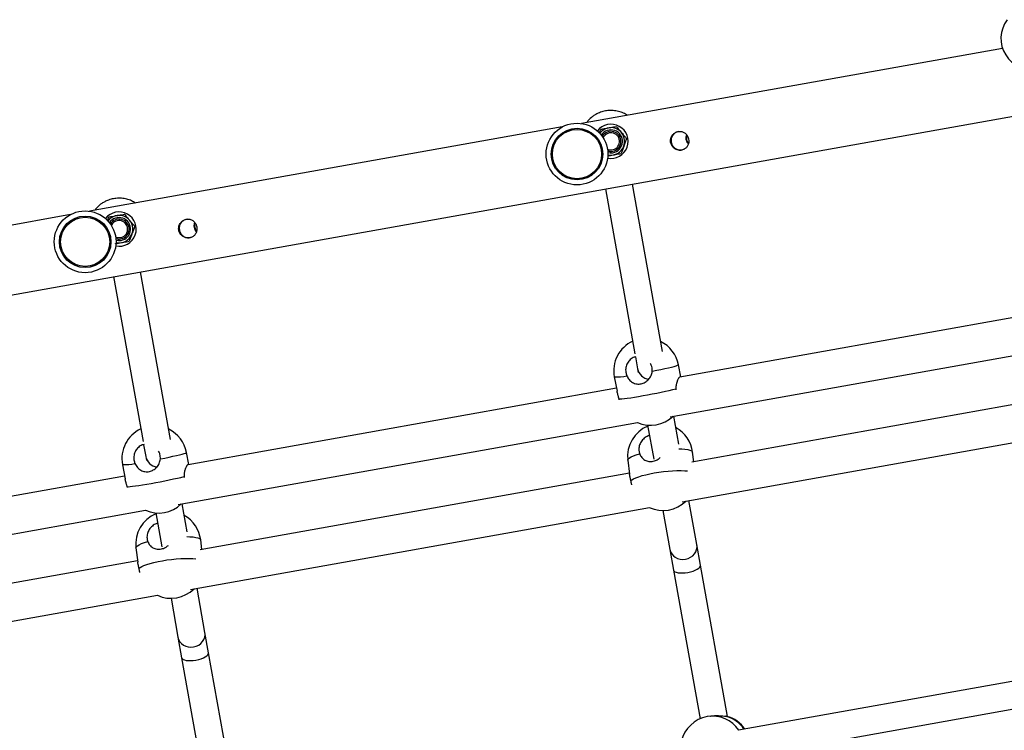
# Model space of a CAD drawing. Units: millimetres. Extents: x -1.4 to 10.2, y -1.1 to 10.
# Drawn here: x 5.3 to 5.9, y 4.3 to 4.7 of the extents above; entities that cross this region are included whole.
import ezdxf

# ---------------------------------------------------------------- set-up
doc = ezdxf.new("R2010")
doc.units = ezdxf.units.MM

msp = doc.modelspace()

# ---------------------------------------------------------------- linework, layer by layer
at = {"color": 7, "linetype": 'Continuous', "lineweight": 25}
for p, q in [((4.62094, 4.41523), (6.19708, 4.69643)), ((5.87563, 4.67972), (5.63023, 4.63593)), ((5.61911, 4.63395), (5.34362, 4.5848)), ((5.64427, 4.59781), (5.66141, 4.50174)), ((5.67744, 4.503), (5.66002, 4.60062)), ((5.33249, 4.58281), (5.057, 4.53366)), ((5.35766, 4.54667), (5.3748, 4.4506)), ((5.39083, 4.45186), (5.37341, 4.54948)), ((5.93728, 4.53272), (5.68761, 4.48818)), ((5.68189, 4.46505), (5.9495, 4.51279)), ((5.66174, 4.49988), (5.66297, 4.49301)), ((5.66297, 4.49301), (5.66338, 4.49073)), ((5.68808, 4.48826), (5.68673, 4.49534)), ((5.6494, 4.48823), (5.65098, 4.47994)), ((5.65067, 4.48159), (5.401, 4.43704)), ((5.6853, 4.48129), (5.68531, 4.48072)), ((5.94484, 4.48328), (5.69463, 4.43864)), ((5.65229, 4.47483), (5.65215, 4.47538)), ((5.68706, 4.44909), (5.68414, 4.46545)), ((5.39528, 4.41391), (5.66289, 4.46166)), ((5.66884, 4.4601), (5.67236, 4.44036)), ((5.68898, 4.41552), (5.95653, 4.46325)), ((5.37513, 4.44874), (5.37636, 4.44188)), ((5.37636, 4.44188), (5.37676, 4.43959)), ((5.40147, 4.43713), (5.40012, 4.4442)), ((5.69569, 4.43883), (5.695, 4.44436)), ((5.36279, 4.4371), (5.36437, 4.42881)), ((5.65729, 4.4397), (5.65831, 4.43147)), ((5.36405, 4.43045), (5.11439, 4.38591)), ((5.39869, 4.43016), (5.3987, 4.42959)), ((5.65822, 4.43215), (5.40802, 4.38751)), ((5.36568, 4.4237), (5.36554, 4.42424)), ((5.40044, 4.39796), (5.39753, 4.41431)), ((5.40237, 4.36439), (5.66992, 4.41212)), ((5.69751, 4.39052), (5.69292, 4.41622)), ((5.10867, 4.36278), (5.37628, 4.41052)), ((5.38223, 4.40897), (5.38575, 4.38923)), ((5.67771, 4.41036), (5.68176, 4.38771)), ((5.40907, 4.3877), (5.40839, 4.39322)), ((5.69965, 4.37852), (5.69751, 4.39052)), ((5.37068, 4.38857), (5.37169, 4.38034)), ((5.68176, 4.38771), (5.6839, 4.37571)), ((5.37161, 4.38101), (5.12141, 4.33637)), ((5.71538, 4.29032), (5.69965, 4.37852)), ((5.6839, 4.37571), (5.69937, 4.28898)), ((5.11575, 4.31325), (5.3833, 4.36098)), ((5.41089, 4.33938), (5.40631, 4.36509)), ((5.3911, 4.35923), (5.39514, 4.33657)), ((5.41303, 4.32738), (5.41089, 4.33938)), ((5.39514, 4.33657), (5.39728, 4.32457)), ((5.42877, 4.23919), (5.41303, 4.32738)), ((5.97327, 4.32724), (5.72179, 4.28237)), ((5.39728, 4.32457), (5.41276, 4.23784)), ((5.72464, 4.26662), (5.97604, 4.31148)), ((5.70526, 4.29055), (5.70359, 4.29025)), ((5.71437, 4.2905), (5.71503, 4.29038))]:
    msp.add_line(p, q, dxfattribs=at)
at = {"color": 8, "linetype": 'Continuous', "lineweight": 25, "flags": 128}
for points in [[(5.64564, 4.61906), (5.64708, 4.61882), (5.64863, 4.61891)], [(5.35903, 4.56792), (5.36046, 4.56769), (5.36202, 4.56778)], [(5.6715, 4.49156), (5.67409, 4.49208), (5.67656, 4.4926), (5.67886, 4.4931), (5.68093, 4.49358), (5.68274, 4.49402), (5.68424, 4.49441), (5.68541, 4.49475), (5.68622, 4.49502), (5.68666, 4.49523), (5.68673, 4.49534)], [(5.38489, 4.44042), (5.38748, 4.44095), (5.38995, 4.44147), (5.39225, 4.44197), (5.39432, 4.44244), (5.39612, 4.44288), (5.39763, 4.44327), (5.3988, 4.44361), (5.39961, 4.44389), (5.40004, 4.4441), (5.40012, 4.4442)], [(5.65729, 4.4397), (5.65729, 4.43986), (5.65754, 4.44041), (5.65817, 4.44099), (5.65917, 4.4416), (5.66052, 4.44221), (5.6622, 4.44282), (5.66416, 4.44341)], [(5.687, 4.44629), (5.68868, 4.44624), (5.69057, 4.44609), (5.69217, 4.44585), (5.69343, 4.44554), (5.69433, 4.44516), (5.69486, 4.44471), (5.695, 4.44436)], [(5.65906, 4.4277), (5.65967, 4.42828), (5.66064, 4.42888), (5.66196, 4.42949), (5.66362, 4.4301), (5.66556, 4.4307), (5.66775, 4.43127), (5.67015, 4.4318), (5.67271, 4.43227), (5.67537, 4.43269), (5.67807, 4.43304), (5.68077, 4.43332), (5.68341, 4.43351), (5.68593, 4.43361), (5.68828, 4.43363), (5.69041, 4.43356), (5.69213, 4.43342)], [(5.40039, 4.39516), (5.40207, 4.3951), (5.40396, 4.39495), (5.40555, 4.39472), (5.40682, 4.39441), (5.40772, 4.39402), (5.40825, 4.39357), (5.40839, 4.39322)], [(5.37068, 4.38857), (5.37068, 4.38872), (5.37092, 4.38927), (5.37155, 4.38986), (5.37256, 4.39046), (5.37391, 4.39108), (5.37559, 4.39169), (5.37755, 4.39228)], [(5.37245, 4.37656), (5.37305, 4.37714), (5.37403, 4.37775), (5.37535, 4.37836), (5.377, 4.37897), (5.37895, 4.37957), (5.38114, 4.38013), (5.38354, 4.38066), (5.38609, 4.38114), (5.38875, 4.38156), (5.39146, 4.38191), (5.39416, 4.38218), (5.3968, 4.38237), (5.39932, 4.38248), (5.40167, 4.3825), (5.4038, 4.38243), (5.40552, 4.38229)]]:
    msp.add_lwpolyline(points, dxfattribs=at)
at = {"color": 7, "linetype": 'Continuous', "lineweight": 25, "flags": 128}
for points in [[(5.64566, 4.61773), (5.64713, 4.61753), (5.64886, 4.61765)], [(5.35905, 4.56659), (5.36052, 4.5664), (5.36225, 4.56651)], [(5.65215, 4.47538), (5.65283, 4.47538), (5.65388, 4.47546), (5.65527, 4.47562), (5.65697, 4.47584), (5.65895, 4.47613), (5.66118, 4.47648), (5.66359, 4.47688), (5.66615, 4.47733), (5.6688, 4.47781), (5.67148, 4.47832), (5.67414, 4.47884), (5.67673, 4.47937), (5.67918, 4.47988), (5.68146, 4.48039), (5.68352, 4.48086), (5.6853, 4.48129)], [(5.36554, 4.42424), (5.36622, 4.42425), (5.36726, 4.42433), (5.36865, 4.42448), (5.37036, 4.42471), (5.37234, 4.425), (5.37456, 4.42535), (5.37698, 4.42575), (5.37954, 4.4262), (5.38218, 4.42668), (5.38486, 4.42718), (5.38753, 4.42771), (5.39011, 4.42823), (5.39257, 4.42875), (5.39485, 4.42925), (5.3969, 4.42972), (5.39869, 4.43016)]]:
    msp.add_lwpolyline(points, dxfattribs=at)
at = {"color": 7, "linetype": 'Continuous', "lineweight": 25}
for centre, radius in [((5.62767, 4.61812), 0.018), ((5.62767, 4.61812), 0.015), ((5.62767, 4.61812), 0.01434), ((5.34106, 4.56698), 0.018), ((5.34106, 4.56698), 0.015), ((5.34106, 4.56698), 0.01434)]:
    msp.add_circle(centre, radius, dxfattribs=at)
for centre, radius, start, end in [((5.89268, 4.6855), 0.018, 143.0544, 281.71988), ((5.64745, 4.62552), 0.01, 258.78136, 142.27029), ((5.64745, 4.62552), 0.008, 280.11575, 143.97244), ((5.64745, 4.62552), 0.00586, 280.11575, 149.78398), ((5.64745, 4.62552), 0.005, 246.31926, 122.32917), ((5.64745, 4.62552), 0.005, 122.32917, 154.73239), ((5.64745, 4.62552), 0.00586, 251.26766, 280.11575), ((5.36084, 4.57439), 0.01, 258.78136, 142.27029), ((5.36084, 4.57439), 0.008, 280.11575, 143.97244), ((5.36084, 4.57439), 0.00586, 280.11575, 149.78398), ((5.36084, 4.57439), 0.005, 122.32917, 154.73239), ((5.36084, 4.57439), 0.005, 246.31926, 122.32917), ((5.36084, 4.57439), 0.00586, 251.26766, 280.11575), ((5.66807, 4.49179), 0.019, 114.76483, 190.77666), ((5.66807, 4.49179), 0.019, 10.77666, 64.01499), ((5.6705, 4.47903), 0.019, 246.19739, 314.0341), ((5.38145, 4.44065), 0.019, 114.76483, 190.77666), ((5.67615, 4.44203), 0.019, 112.33291, 187.03392), ((5.67615, 4.44203), 0.019, 7.03392, 61.02964), ((5.38145, 4.44065), 0.019, 10.77666, 64.01499), ((5.38388, 4.42789), 0.019, 246.19739, 314.0341), ((5.67771, 4.42936), 0.019, 245.34404, 314.88745), ((5.38953, 4.3909), 0.019, 112.33291, 187.03392), ((5.38953, 4.3909), 0.019, 7.03392, 61.02964), ((5.3911, 4.37823), 0.019, 245.34404, 314.88745), ((5.70693, 4.27155), 0.019, 100.11575, 166.46736), ((5.71002, 4.2721), 0.019, 35.16508, 74.66215)]:
    msp.add_arc(centre, radius, start, end, dxfattribs=at)
at = {"color": 8, "linetype": 'Continuous', "lineweight": 25}
for centre, radius, start, end in [((5.64745, 4.62552), 0.00671, 280.11575, 146.68657), ((5.36084, 4.57439), 0.00671, 280.11575, 146.68657), ((5.65036, 4.51729), 0.02907, 268.10588, 282.58181), ((5.36375, 4.46616), 0.02907, 268.10588, 282.58181), ((5.7067, 4.2721), 0.01842, 34.01727, 99.69753), ((5.70958, 4.27239), 0.01873, 34.32043, 75.18325)]:
    msp.add_arc(centre, radius, start, end, dxfattribs=at)
at = {"color": 7, "linetype": 'Continuous', "lineweight": 25}
for centre, ratio, end_param in [((5.67084, 4.49442), 0.947865, 4.37866), ((5.38423, 4.44328), 0.947865, 4.37866), ((5.68963, 4.38911), 0.89897, 6.283185), ((5.69177, 4.37711), 0.350984, 6.283185), ((5.40302, 4.33798), 0.89897, 6.283185), ((5.40516, 4.32598), 0.350984, 6.283185)]:
    msp.add_ellipse(centre, major_axis=(0.00788, 0.00141), ratio=ratio, start_param=3.141593, end_param=end_param, dxfattribs=at)
for points, knots in [([(5.65705, 4.64072), (5.65628, 4.64117), (5.65462, 4.64215), (5.65188, 4.64305), (5.64888, 4.64356), (5.64584, 4.64354), (5.64276, 4.64299), (5.64023, 4.64207), (5.63825, 4.64103), (5.63625, 4.63968), (5.63453, 4.63822), (5.63358, 4.6369), (5.63327, 4.63648)], [0, 0, 0, 0, 0.104708, 0.223732, 0.345283, 0.4648, 0.563741, 0.663139, 0.733742, 0.806159, 0.937062, 1, 1, 1, 1]), ([(5.64069, 4.63035), (5.64072, 4.63043), (5.64099, 4.63119), (5.64126, 4.63192), (5.6415, 4.63259)], [0, 0, 0, 0, 0.096887, 1, 1, 1, 1]), ([(5.6415, 4.63259), (5.64188, 4.63266), (5.64336, 4.63292), (5.6449, 4.6332), (5.64605, 4.6334)], [0, 0, 0, 0, 0.257551, 1, 1, 1, 1]), ([(5.64605, 4.6334), (5.64646, 4.63347), (5.648, 4.63375), (5.6495, 4.63401), (5.65059, 4.63421)], [0, 0, 0, 0, 0.268634, 1, 1, 1, 1]), ([(5.65059, 4.63421), (5.65108, 4.63364), (5.65205, 4.63248), (5.65306, 4.63128), (5.65357, 4.63068)], [0, 0, 0, 0, 0.495458, 1, 1, 1, 1]), ([(5.65357, 4.63068), (5.65364, 4.63059), (5.65418, 4.62996), (5.65518, 4.62877), (5.65609, 4.62769), (5.65655, 4.62715)], [0, 0, 0, 0, 0.070086, 0.530782, 1, 1, 1, 1]), ([(5.68222, 4.62489), (5.68238, 4.62431), (5.68271, 4.62314), (5.68392, 4.62171), (5.6855, 4.62071), (5.68734, 4.62027), (5.68915, 4.62047), (5.69073, 4.62123), (5.69195, 4.62248), (5.69271, 4.62412), (5.69291, 4.62597), (5.69254, 4.6278), (5.69168, 4.62939), (5.69038, 4.63061), (5.68875, 4.63133), (5.68695, 4.63142), (5.68522, 4.63089), (5.68373, 4.62983), (5.68264, 4.62833), (5.68207, 4.62659), (5.68217, 4.62543), (5.68222, 4.62489)], [0, 0, 0, 0, 0.052336, 0.104628, 0.158078, 0.212493, 0.265595, 0.317127, 0.369287, 0.423257, 0.477469, 0.53002, 0.581617, 0.634283, 0.688527, 0.74244, 0.794473, 0.846069, 0.89928, 0.953699, 1, 1, 1, 1]), ([(5.68707, 4.6313), (5.6866, 4.6312), (5.68556, 4.63096), (5.68415, 4.62993), (5.68303, 4.62846), (5.68243, 4.62671), (5.68253, 4.62552), (5.68257, 4.62496)], [0, 0, 0, 0, 0.171225, 0.376001, 0.588154, 0.806256, 1, 1, 1, 1]), ([(5.65655, 4.62715), (5.65629, 4.62644), (5.65578, 4.62502), (5.65524, 4.62355), (5.65498, 4.6228)], [0, 0, 0, 0, 0.495458, 1, 1, 1, 1]), ([(5.68257, 4.62496), (5.68274, 4.62437), (5.68307, 4.62321), (5.68428, 4.62178), (5.68585, 4.62079), (5.68753, 4.62034), (5.68856, 4.62051), (5.68898, 4.62058)], [0, 0, 0, 0, 0.208439, 0.416676, 0.630234, 0.848405, 1, 1, 1, 1]), ([(5.69136, 4.62652), (5.69129, 4.62713), (5.69117, 4.62811), (5.69148, 4.629), (5.6916, 4.62933)], [0, 0, 0, 0, 0.624543, 1, 1, 1, 1]), ([(5.69254, 4.624), (5.6923, 4.6243), (5.69171, 4.62502), (5.69149, 4.62597), (5.69136, 4.62652)], [0, 0, 0, 0, 0.413173, 1, 1, 1, 1]), ([(5.69172, 4.62659), (5.69163, 4.6272), (5.69152, 4.62801), (5.69177, 4.62875), (5.69182, 4.62893)], [0, 0, 0, 0, 0.7574423, 1, 1, 1, 1]), ([(5.69264, 4.62443), (5.69248, 4.62463), (5.69201, 4.62526), (5.69183, 4.62605), (5.69172, 4.62659)], [0, 0, 0, 0, 0.331673, 1, 1, 1, 1]), ([(5.65498, 4.6228), (5.65494, 4.6227), (5.65466, 4.62192), (5.65413, 4.62045), (5.65365, 4.61913), (5.65341, 4.61846)], [0, 0, 0, 0, 0.0700858, 0.5307822, 1, 1, 1, 1]), ([(5.64543, 4.61704), (5.64544, 4.61704), (5.64655, 4.61724), (5.64771, 4.61744), (5.64886, 4.61765)], [0, 0, 0, 0, 0.00983, 1, 1, 1, 1]), ([(5.64886, 4.61765), (5.64927, 4.61772), (5.65081, 4.618), (5.65231, 4.61826), (5.65341, 4.61846)], [0, 0, 0, 0, 0.268634, 1, 1, 1, 1]), ([(5.37044, 4.58958), (5.36966, 4.59004), (5.36801, 4.59101), (5.36527, 4.59191), (5.36227, 4.59242), (5.35923, 4.5924), (5.35615, 4.59185), (5.35362, 4.59094), (5.35163, 4.5899), (5.34964, 4.58855), (5.34792, 4.58709), (5.34696, 4.58577), (5.34666, 4.58534)], [0, 0, 0, 0, 0.1047077, 0.2237316, 0.3452832, 0.4647999, 0.5637409, 0.6631387, 0.7337418, 0.8061588, 0.9370624, 1, 1, 1, 1]), ([(5.35408, 4.57922), (5.35411, 4.57929), (5.35438, 4.58005), (5.35465, 4.58079), (5.35489, 4.58145)], [0, 0, 0, 0, 0.096887, 1, 1, 1, 1]), ([(5.35489, 4.58145), (5.35527, 4.58152), (5.35675, 4.58179), (5.35829, 4.58206), (5.35943, 4.58226)], [0, 0, 0, 0, 0.257551, 1, 1, 1, 1]), ([(5.35943, 4.58226), (5.35985, 4.58234), (5.36139, 4.58261), (5.36289, 4.58288), (5.36398, 4.58308)], [0, 0, 0, 0, 0.268634, 1, 1, 1, 1]), ([(5.36398, 4.58308), (5.36447, 4.5825), (5.36544, 4.58134), (5.36645, 4.58015), (5.36696, 4.57954)], [0, 0, 0, 0, 0.495458, 1, 1, 1, 1]), ([(5.36696, 4.57954), (5.36703, 4.57946), (5.36756, 4.57883), (5.36857, 4.57763), (5.36948, 4.57655), (5.36993, 4.57601)], [0, 0, 0, 0, 0.070086, 0.530782, 1, 1, 1, 1]), ([(5.3956, 4.57376), (5.39577, 4.57317), (5.3961, 4.572), (5.39731, 4.57057), (5.39889, 4.56957), (5.40072, 4.56914), (5.40254, 4.56933), (5.40411, 4.5701), (5.40533, 4.57134), (5.40609, 4.57298), (5.4063, 4.57484), (5.40593, 4.57666), (5.40506, 4.57825), (5.40377, 4.57948), (5.40214, 4.58019), (5.40034, 4.58029), (5.39861, 4.57976), (5.39712, 4.5787), (5.39602, 4.57719), (5.39545, 4.57546), (5.39556, 4.57429), (5.3956, 4.57376)], [0, 0, 0, 0, 0.052336, 0.104628, 0.158078, 0.212493, 0.265595, 0.317127, 0.369287, 0.423257, 0.477469, 0.53002, 0.581617, 0.634283, 0.688527, 0.74244, 0.794473, 0.846069, 0.89928, 0.953699, 1, 1, 1, 1]), ([(5.40046, 4.58017), (5.39998, 4.58006), (5.39894, 4.57983), (5.39754, 4.5788), (5.39642, 4.57733), (5.39581, 4.57558), (5.39591, 4.57438), (5.39596, 4.57382)], [0, 0, 0, 0, 0.171225, 0.376001, 0.588154, 0.806256, 1, 1, 1, 1]), ([(5.36993, 4.57601), (5.36968, 4.57531), (5.36916, 4.57388), (5.36863, 4.57241), (5.36836, 4.57167)], [0, 0, 0, 0, 0.495458, 1, 1, 1, 1]), ([(5.39596, 4.57382), (5.39613, 4.57324), (5.39646, 4.57207), (5.39766, 4.57064), (5.39924, 4.56966), (5.40092, 4.5692), (5.40195, 4.56937), (5.40237, 4.56944)], [0, 0, 0, 0, 0.208439, 0.416676, 0.630234, 0.848405, 1, 1, 1, 1]), ([(5.40475, 4.57539), (5.40468, 4.576), (5.40456, 4.57698), (5.40487, 4.57786), (5.40498, 4.5782)], [0, 0, 0, 0, 0.624543, 1, 1, 1, 1]), ([(5.40593, 4.57286), (5.40569, 4.57316), (5.4051, 4.57389), (5.40488, 4.57483), (5.40475, 4.57539)], [0, 0, 0, 0, 0.413173, 1, 1, 1, 1]), ([(5.4051, 4.57545), (5.40502, 4.57607), (5.40491, 4.57688), (5.40515, 4.57762), (5.40521, 4.5778)], [0, 0, 0, 0, 0.757442, 1, 1, 1, 1]), ([(5.40603, 4.57329), (5.40587, 4.5735), (5.4054, 4.57412), (5.40522, 4.57492), (5.4051, 4.57545)], [0, 0, 0, 0, 0.331673, 1, 1, 1, 1]), ([(5.36225, 4.56651), (5.36266, 4.56659), (5.3642, 4.56686), (5.3657, 4.56713), (5.36679, 4.56732)], [0, 0, 0, 0, 0.268634, 1, 1, 1, 1]), ([(5.36836, 4.57167), (5.36833, 4.57156), (5.36804, 4.57079), (5.36751, 4.56932), (5.36703, 4.56799), (5.36679, 4.56732)], [0, 0, 0, 0, 0.070086, 0.530782, 1, 1, 1, 1]), ([(5.35881, 4.5659), (5.35883, 4.5659), (5.35994, 4.5661), (5.3611, 4.56631), (5.36225, 4.56651)], [0, 0, 0, 0, 0.00983, 1, 1, 1, 1]), ([(5.66204, 4.49994), (5.66167, 4.49988), (5.66045, 4.49967), (5.65865, 4.49839), (5.65695, 4.49632), (5.65603, 4.49374), (5.65594, 4.49115), (5.65646, 4.4896), (5.6567, 4.48891)], [0, 0, 0, 0, 0.0812199, 0.2707605, 0.4608717, 0.6522312, 0.8449058, 1, 1, 1, 1]), ([(5.6715, 4.49156), (5.67151, 4.49248), (5.67153, 4.49407), (5.67081, 4.49546), (5.67051, 4.49604)], [0, 0, 0, 0, 0.582222, 1, 1, 1, 1]), ([(5.6567, 4.48891), (5.65712, 4.48812), (5.65797, 4.48655), (5.66001, 4.48489), (5.66245, 4.48401), (5.66506, 4.48409), (5.66747, 4.48504), (5.66948, 4.48669), (5.671, 4.48891), (5.67133, 4.49068), (5.6715, 4.49156)], [0, 0, 0, 0, 0.1272949, 0.2543219, 0.3863171, 0.5125234, 0.6302466, 0.7485425, 0.8750212, 1, 1, 1, 1]), ([(5.68761, 4.48818), (5.68756, 4.48816), (5.68747, 4.48814), (5.68726, 4.48799), (5.68704, 4.48776), (5.68681, 4.48742), (5.68657, 4.48702), (5.68633, 4.48654), (5.6861, 4.48597), (5.68588, 4.48533), (5.68567, 4.48461), (5.68551, 4.48383), (5.68538, 4.48302), (5.6853, 4.48218), (5.6853, 4.48152), (5.6853, 4.48129)], [0, 0, 0, 0, 0.058971, 0.114813, 0.228402, 0.286265, 0.342463, 0.456564, 0.514555, 0.574619, 0.696617, 0.758682, 0.817986, 0.938553, 1, 1, 1, 1]), ([(5.65215, 4.47538), (5.6521, 4.47559), (5.65199, 4.47601), (5.65183, 4.47662), (5.65167, 4.47722), (5.65152, 4.47779), (5.65132, 4.47851), (5.65115, 4.47916), (5.65103, 4.47968), (5.651, 4.47987), (5.65098, 4.47994)], [0, 0, 0, 0, 0.115973, 0.232833, 0.35238, 0.472808, 0.588763, 0.824326, 0.944182, 1, 1, 1, 1]), ([(5.66993, 4.45399), (5.66966, 4.45394), (5.66854, 4.45374), (5.66676, 4.45254), (5.66493, 4.45056), (5.66384, 4.44807), (5.66357, 4.44557), (5.66398, 4.44408), (5.66416, 4.44341)], [0, 0, 0, 0, 0.061388, 0.255019, 0.449234, 0.644724, 0.841558, 1, 1, 1, 1]), ([(5.37542, 4.44881), (5.37506, 4.44874), (5.37384, 4.44853), (5.37204, 4.44726), (5.37034, 4.44519), (5.36942, 4.4426), (5.36932, 4.44001), (5.36985, 4.43847), (5.37008, 4.43778)], [0, 0, 0, 0, 0.08122, 0.27076, 0.460872, 0.652231, 0.844906, 1, 1, 1, 1]), ([(5.38489, 4.44042), (5.3849, 4.44135), (5.38491, 4.44294), (5.3842, 4.44433), (5.3839, 4.44491)], [0, 0, 0, 0, 0.582222, 1, 1, 1, 1]), ([(5.66416, 4.44341), (5.66453, 4.44266), (5.66525, 4.44116), (5.66715, 4.43966), (5.66949, 4.43889), (5.67207, 4.43901), (5.67442, 4.4398), (5.67562, 4.44075), (5.67617, 4.44119)], [0, 0, 0, 0, 0.1746907, 0.3490135, 0.5301545, 0.7033511, 0.8649062, 1, 1, 1, 1]), ([(5.37008, 4.43778), (5.37051, 4.43699), (5.37135, 4.43541), (5.3734, 4.43375), (5.37583, 4.43287), (5.37845, 4.43296), (5.38085, 4.4339), (5.38287, 4.43555), (5.38439, 4.43777), (5.38472, 4.43954), (5.38489, 4.44042)], [0, 0, 0, 0, 0.127295, 0.254322, 0.386317, 0.512523, 0.630247, 0.748542, 0.875021, 1, 1, 1, 1]), ([(5.401, 4.43704), (5.40095, 4.43703), (5.40086, 4.437), (5.40065, 4.43686), (5.40043, 4.43662), (5.4002, 4.43628), (5.39996, 4.43589), (5.39972, 4.4354), (5.39949, 4.43483), (5.39926, 4.4342), (5.39906, 4.43347), (5.3989, 4.43269), (5.39877, 4.43189), (5.39869, 4.43104), (5.39869, 4.43038), (5.39869, 4.43016)], [0, 0, 0, 0, 0.058971, 0.114813, 0.228402, 0.286265, 0.342463, 0.456564, 0.514555, 0.574619, 0.696617, 0.758682, 0.817986, 0.938553, 1, 1, 1, 1]), ([(5.65906, 4.4277), (5.65903, 4.42789), (5.65896, 4.42828), (5.65885, 4.42883), (5.65874, 4.42935), (5.65863, 4.42983), (5.6585, 4.43042), (5.65839, 4.43092), (5.65833, 4.43129), (5.65832, 4.43141), (5.65831, 4.43145)], [0, 0, 0, 0, 0.116487, 0.233865, 0.353942, 0.474904, 0.591372, 0.827979, 0.948367, 1, 1, 1, 1]), ([(5.36554, 4.42424), (5.36548, 4.42445), (5.36538, 4.42487), (5.36522, 4.42549), (5.36506, 4.42609), (5.3649, 4.42666), (5.36471, 4.42738), (5.36454, 4.42803), (5.36442, 4.42854), (5.36438, 4.42874), (5.36437, 4.4288)], [0, 0, 0, 0, 0.115973, 0.232833, 0.35238, 0.472808, 0.588763, 0.824326, 0.944182, 1, 1, 1, 1]), ([(5.65958, 4.42535), (5.65955, 4.42546), (5.65943, 4.42592), (5.65925, 4.42671), (5.65913, 4.42737), (5.65906, 4.4277)], [0, 0, 0, 0, 0.135242, 0.563669, 1, 1, 1, 1]), ([(5.38332, 4.40285), (5.38305, 4.4028), (5.38192, 4.4026), (5.38014, 4.40141), (5.37832, 4.39942), (5.37723, 4.39693), (5.37696, 4.39443), (5.37737, 4.39294), (5.37755, 4.39228)], [0, 0, 0, 0, 0.061388, 0.255019, 0.449234, 0.644724, 0.841558, 1, 1, 1, 1]), ([(5.37755, 4.39228), (5.37792, 4.39153), (5.37864, 4.39002), (5.38053, 4.38852), (5.38288, 4.38775), (5.38545, 4.38788), (5.3878, 4.38866), (5.38901, 4.38962), (5.38956, 4.39005)], [0, 0, 0, 0, 0.174691, 0.349014, 0.530154, 0.703351, 0.864906, 1, 1, 1, 1]), ([(5.37245, 4.37656), (5.37242, 4.37675), (5.37235, 4.37714), (5.37223, 4.37769), (5.37212, 4.37822), (5.37202, 4.3787), (5.37189, 4.37929), (5.37178, 4.37979), (5.37172, 4.38015), (5.3717, 4.38028), (5.3717, 4.38032)], [0, 0, 0, 0, 0.116487, 0.233865, 0.353942, 0.474904, 0.591372, 0.827979, 0.948367, 1, 1, 1, 1]), ([(5.37297, 4.37422), (5.37294, 4.37433), (5.37282, 4.37478), (5.37264, 4.37558), (5.37251, 4.37623), (5.37245, 4.37656)], [0, 0, 0, 0, 0.135242, 0.563669, 1, 1, 1, 1]), ([(5.70527, 4.29053), (5.70535, 4.29055), (5.70618, 4.29076), (5.70805, 4.29087), (5.71053, 4.29085), (5.71284, 4.29063), (5.71386, 4.29054), (5.71437, 4.2905)], [0, 0, 0, 0, 0.025589, 0.260905, 0.497365, 0.750181, 1, 1, 1, 1])]:
    msp.add_open_spline(points, degree=3, knots=knots, dxfattribs=at)

doc.saveas('drawing.dxf')
